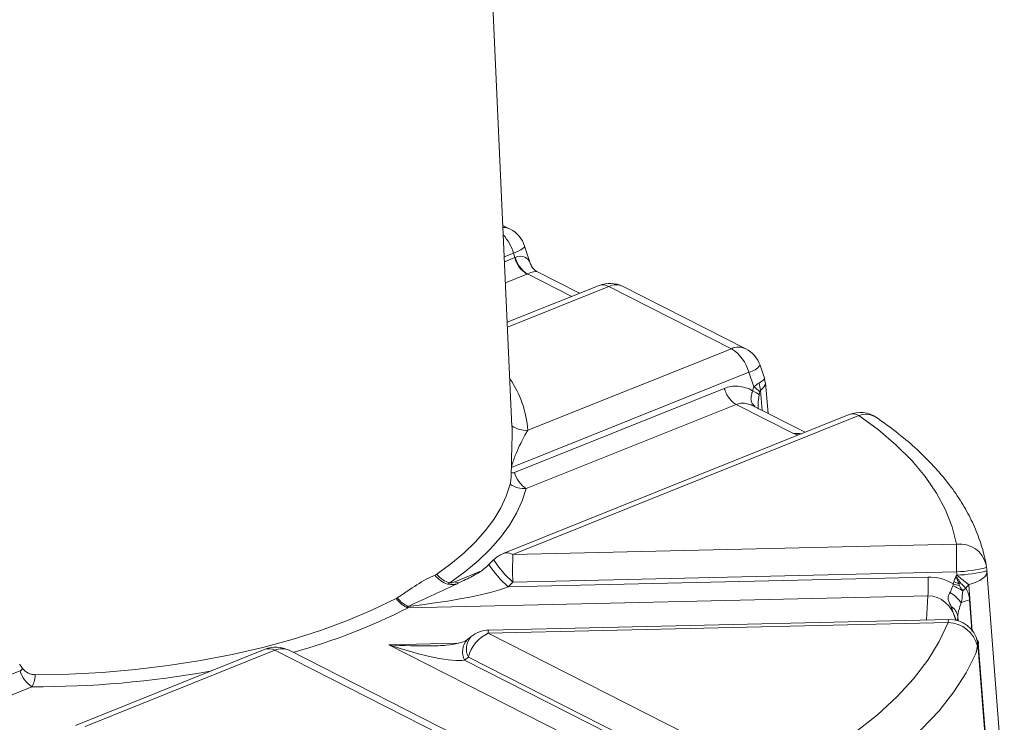
# Model space of a CAD drawing. Units: millimetres. Extents: x -928683 to -573896, y -516519 to -273325.
# Drawn here: x -603894 to -603752, y -285380 to -285279 of the extents above; entities that cross this region are included whole.
import ezdxf

# ---------------------------------------------------------------- set-up
doc = ezdxf.new("R2010")
doc.units = ezdxf.units.MM
doc.layers.get('0').update_dxf_attribs({"lineweight": 30})

msp = doc.modelspace()

# ---------------------------------------------------------------- linework, layer by layer
at = {"color": 7, "linetype": 'Continuous', "lineweight": 15}
for p, q in [((-603822.657, -285337.271), (-603831.92, -285132.179)), ((-603822.909, -285308.796), (-603823.967, -285308.259)), ((-603819.983, -285313.83), (-603820.826, -285311.233)), ((-603822.437, -285312.282), (-603822.235, -285312.904)), ((-603812.89, -285318.046), (-603819.055, -285314.916)), ((-603810.067, -285316.914), (-603823.336, -285322.233)), ((-603808.68, -285317.054), (-603790.986, -285326.038)), ((-603788.924, -285326.051), (-603806.619, -285317.067)), ((-603790.986, -285326.038), (-603820.371, -285337.817)), ((-603786.231, -285330.279), (-603786.86, -285328.431)), ((-603822.746, -285343.167), (-603788.484, -285329.434)), ((-603788.484, -285329.434), (-603787.762, -285331.556)), ((-603786.107, -285330.984), (-603786.232, -285330.283)), ((-603785.703, -285335.388), (-603786.084, -285330.979)), ((-603792.023, -285331.763), (-603822.298, -285343.899)), ((-603820.593, -285346.214), (-603790.317, -285334.079)), ((-603790.317, -285334.079), (-603782.036, -285338.283)), ((-603780.366, -285338.098), (-603787.796, -285334.325)), ((-603773.983, -285335.533), (-603823.914, -285355.591)), ((-603822.524, -285355.729), (-603772.594, -285335.672)), ((-603758.485, -285354.252), (-603822.524, -285355.729)), ((-603825.306, -285356.508), (-603825.983, -285357.183)), ((-603825.977, -285357.179), (-603825.983, -285357.183)), ((-603822.535, -285359.707), (-603758.496, -285358.23)), ((-603754.102, -285358.162), (-603754.113, -285358.078)), ((-603830.747, -285360.057), (-603830.438, -285359.926)), ((-603829.857, -285359.584), (-603830.46, -285359.883)), ((-603762.616, -285358.984), (-603823.213, -285360.382)), ((-603823.213, -285360.382), (-603822.535, -285359.707)), ((-603758.45, -285358.715), (-603758.594, -285358.891)), ((-603757.2, -285360.615), (-603756.742, -285360.053)), ((-603837.649, -285363.427), (-603762.623, -285361.696)), ((-603826.08, -285367.069), (-603759.697, -285365.538)), ((-603759.624, -285365.099), (-603826.008, -285366.631)), ((-603828.556, -285367.572), (-603829.094, -285368.012)), ((-603784.345, -285388.259), (-603826.08, -285367.069)), ((-603755.496, -285368.335), (-603755.475, -285368.97)), ((-603858.281, -285369.397), (-603885.645, -285380.389)), ((-603884.256, -285380.528), (-603856.892, -285369.535)), ((-603856.892, -285369.535), (-603803.746, -285396.519)), ((-603801.685, -285396.532), (-603854.83, -285369.548)), ((-603840.414, -285368.765), (-603790.818, -285393.946)), ((-603752.732, -285401.918), (-603755.36, -285368.486)), ((-603829.486, -285370.965), (-603828.947, -285370.525)), ((-603787.357, -285392.354), (-603829.486, -285370.965)), ((-603828.947, -285370.525), (-603787.212, -285391.715)), ((-603893.631, -285372.493), (-603900.58, -285375.278)), ((-603903.811, -285379.572), (-603891.926, -285374.808))]:
    msp.add_line(p, q, dxfattribs=at)
at = {"color": 8, "linetype": 'Continuous', "lineweight": 15}
for p, q in [((-603823.761, -285312.813), (-603822.437, -285312.282)), ((-603822.235, -285312.904), (-603823.73, -285313.503)), ((-603823.594, -285316.527), (-603820.508, -285315.29)), ((-603820.422, -285315.255), (-603814.028, -285318.502)), ((-603823.305, -285322.916), (-603808.68, -285317.054)), ((-603786.56, -285334.953), (-603786.81, -285332.051)), ((-603827.282, -285358.203), (-603830.906, -285359.659)), ((-603756.742, -285360.053), (-603756.229, -285366.849)), ((-603762.623, -285361.696), (-603762.853, -285365.173)), ((-603756.296, -285366.626), (-603756.615, -285362.27)), ((-603759.254, -285363.248), (-603758.6, -285365.265)), ((-603758.342, -285365.297), (-603758.328, -285364.673)), ((-603758.328, -285364.673), (-603758.283, -285365.287)), ((-603830.409, -285368.534), (-603840.414, -285368.765))]:
    msp.add_line(p, q, dxfattribs=at)
at = {"color": 8, "linetype": 'Continuous', "lineweight": 15, "flags": 128}
for points in [[(-603822.437, -285312.282), (-603821.861, -285312.017), (-603821.397, -285311.772), (-603821.062, -285311.554), (-603820.869, -285311.374), (-603820.825, -285311.237), (-603820.826, -285311.233)], [(-603756.742, -285360.053), (-603756.145, -285359.891), (-603755.602, -285359.693), (-603755.127, -285359.464), (-603754.732, -285359.21), (-603754.427, -285358.937), (-603754.218, -285358.653), (-603754.113, -285358.364), (-603754.102, -285358.162)]]:
    msp.add_lwpolyline(points, dxfattribs=at)
at = {"color": 7, "linetype": 'Continuous', "lineweight": 15, "flags": 128}
for points in [[(-603772.594, -285335.672), (-603769.747, -285337.764), (-603767.195, -285339.938), (-603764.946, -285342.185), (-603763.008, -285344.499), (-603761.388, -285346.871), (-603760.091, -285349.292), (-603759.122, -285351.756), (-603758.485, -285354.252)], [(-603822.906, -285345.592), (-603823.475, -285347.293), (-603824.268, -285348.984), (-603825.282, -285350.66), (-603826.514, -285352.313), (-603827.959, -285353.938), (-603829.612, -285355.53), (-603831.467, -285357.082), (-603833.518, -285358.59)], [(-603831.627, -285359.829), (-603829.48, -285358.25), (-603827.541, -285356.624), (-603825.815, -285354.957), (-603824.31, -285353.254), (-603823.031, -285351.522), (-603821.983, -285349.767), (-603821.169, -285347.996), (-603820.593, -285346.214)], [(-603751.607, -285391.29), (-603752.175, -285383.755), (-603754.113, -285358.078)], [(-603839.366, -285362.083), (-603842.766, -285363.73), (-603846.413, -285365.268), (-603850.289, -285366.687), (-603854.369, -285367.98), (-603858.632, -285369.14), (-603863.053, -285370.159), (-603867.606, -285371.032), (-603872.267, -285371.754), (-603877.008, -285372.321), (-603881.802, -285372.73), (-603886.622, -285372.978), (-603891.441, -285373.064)], [(-603759.697, -285365.538), (-603760.989, -285368.276), (-603762.664, -285370.985), (-603764.715, -285373.656), (-603767.134, -285376.276), (-603769.91, -285378.835), (-603773.033, -285381.323), (-603776.489, -285383.729), (-603780.265, -285386.045), (-603784.345, -285388.259)], [(-603755.41, -285368.888), (-603755.381, -285369.254), (-603754.797, -285376.662), (-603752.78, -285402.3)], [(-603781.134, -285393.063), (-603776.985, -285390.814), (-603773.137, -285388.466), (-603769.604, -285386.027), (-603766.4, -285383.506), (-603763.538, -285380.914), (-603761.028, -285378.261), (-603758.88, -285375.556), (-603757.103, -285372.81), (-603755.704, -285370.033)]]:
    msp.add_lwpolyline(points, dxfattribs=at)
at = {"color": 8, "linetype": 'Continuous', "lineweight": 15}
for centre, radius, start, end in [((-603823.892, -285310.765), 2.2, 63.48111, 91.60286), ((-603829.04, -285314.196), 6.874, 16.16161, 41.68081), ((-603809.525, -285318.491), 1.667, 59.55402, 108.94452), ((-603807.664, -285319.284), 2.451, 64.76237, 114.50548), ((-603789.969, -285328.268), 2.451, 64.76237, 114.50548), ((-603788.997, -285326.785), 2.698, 280.95927, 322.39068), ((-603835.294, -285338.84), 14.958, 3.92327, 34.51149), ((-603773.439, -285337.114), 1.671, 59.62367, 108.99329), ((-603771.625, -285338.393), 2.888, 57.22244, 109.59724), ((-603757.999, -285358.117), 3.896, 13.30041, 97.16496), ((-603823.37, -285357.171), 1.671, 59.6238, 108.99315), ((-603812.314, -285348.056), 15.5, 213.04902, 228.74006), ((-603812.991, -285348.73), 15.5, 213.04948, 228.7396), ((-603759.292, -285337.481), 20.764, 272.19923, 284.32707), ((-603759.232, -285337.957), 20.772, 272.15808, 284.28059), ((-603830.257, -285358.437), 1.384, 241.99881, 264.26346), ((-603877.767, -285284.344), 88.677, 285.3815, 296.89862), ((-603758.981, -285365.431), 0.723, 152.71161, 188.5086), ((-603825.364, -285366.962), 0.724, 152.72341, 188.49748), ((-603827.197, -285369.767), 2.583, 137.13839, 207.62407), ((-603826.656, -285369.326), 2.585, 137.27795, 207.60718), ((-603857.737, -285370.977), 1.671, 59.62351, 108.99338), ((-603855.875, -285371.767), 2.452, 64.78102, 114.48686), ((-603891.565, -285229.39), 145.419, 269.85799, 280.04319)]:
    msp.add_arc(centre, radius, start, end, dxfattribs=at)
at = {"color": 7, "linetype": 'Continuous', "lineweight": 15}
for centre, radius, start, end in [((-603824.802, -285312.523), 4.18, 17.97085, 63.08188), ((-603818.363, -285311.919), 3.995, 194.27225, 237.5371), ((-603818.36, -285311.883), 3.953, 194.67497, 238.55691), ((-603808.512, -285320.794), 4.18, 63.08188, 111.84324), ((-603794.093, -285330.946), 5.809, 15.0926, 57.66162), ((-603790.817, -285329.778), 4.18, 18.79773, 63.08188), ((-603790.146, -285332.234), 3.34, 3.1383, 21.29005), ((-603789.609, -285334.7), 3.647, 42.05176, 59.56604), ((-603772.425, -285339.412), 4.18, 55.58303, 111.88586), ((-603820.567, -285334.058), 3.764, 236.19979, 272.97521), ((-603818.474, -285342.868), 3.961, 195.09274, 237.66146), ((-603704.942, -285356.389), 53.585, 177.71452, 181.96857), ((-603822.355, -285359.47), 4.18, 111.88586, 134.89204), ((-603768.978, -285357.866), 53.589, 177.71475, 181.96851), ((-603758.316, -285357.992), 4.18, 5.39678, 10.63163), ((-603758.27, -285358.477), 4.18, 4.31765, 5.35077), ((-603832.446, -285358.667), 1.421, 290.67653, 305.17447), ((-603799.14, -285360.239), 36.546, 357.71527, 1.96807), ((-603743.918, -285322.15), 40.38, 248.23716, 249.36674), ((-603726.058, -285319.14), 51.141, 230.69958, 233.1314), ((-603750.884, -285368.08), 10.909, 130.46663, 131.74467), ((-603762.271, -285365.898), 5.473, 35.43951, 59.01607), ((-603866.724, -285568.698), 234.645, 62.28412, 62.67901), ((-603748.231, -285319.798), 41.596, 255.00321, 256.29156), ((-603753.82, -285364.701), 5.303, 129.60916, 135.3708), ((-603755.774, -285366.285), 4.103, 101.84105, 119.78706), ((-603839.025, -285361.214), 2.395, 297.7747, 303.61247), ((-603846.212, -285362.876), 8.581, 356.31727, 357.77642), ((-603760.311, -285364.948), 2.001, 7.90163, 58.14792), ((-603759.812, -285369.991), 4.455, 13.2596, 88.52196), ((-603759.528, -285369.278), 4.18, 13.164, 91.32163), ((-603825.911, -285370.809), 4.18, 91.32163, 129.24806), ((-603823.842, -285371.843), 5.273, 115.11225, 165.51525), ((-603856.723, -285373.275), 4.18, 63.08188, 111.88586), ((-603889.807, -285371.461), 3.961, 195.09274, 237.66146)]:
    msp.add_arc(centre, radius, start, end, dxfattribs=at)
for centre, major_axis, ratio, start_param, end_param in [((-603825.522, -285310.304), (4.558, -1.424), 0.548436, 5.6725349, 5.6883899), ((-603825.406, -285312.854), (7.318, -0.015), 0.446652, 5.446668, 5.462523), ((-603781.894, -285343.681), (-4.538, 13.613), 0.3304533, 0.3737427, 0.4531056), ((-603783.485, -285343.916), (-2.769, 12.748), 0.1788854, 0.3793153, 0.4586782), ((-603890.38, -285256.363), (-44.668, 145.43), 0.3493446, 3.9638044, 3.9701308), ((-603853.615, -285403.082), (-6.448, 247.915), 0.3939102, 4.882068, 4.8840566), ((-603762.42, -285366.62), (-0.299, 7.633), 0.9194168, 5.7311962, 6.2684352), ((-603840.562, -285360.941), (18.829, 1.719), 0.1348776, 4.8560068, 5.8715496), ((-603840.529, -285366.215), (11.942, -4.257), 0.1869712, 4.7885607, 5.9539171), ((-603840.529, -285366.215), (15.322, -0.961), 0.1653437, 5.142873, 5.1915169), ((-603890.38, -285256.363), (-44.668, 145.43), 0.3493446, 2.3713307, 2.3776571)]:
    msp.add_ellipse(centre, major_axis=major_axis, ratio=ratio, start_param=start_param, end_param=end_param, dxfattribs=at)
at = {"color": 8, "linetype": 'Continuous', "lineweight": 15}
for centre, major_axis, ratio, start_param, end_param in [((-603823.185, -285317.507), (2.467, 4.64), 0.4897542, 5.8482432, 6.8064668), ((-603823.185, -285317.507), (4.178, 2.549), 0.1426775, 0.0878836, 0.7647167), ((-603790.235, -285331.486), (4.006, 1.202), 0.1764782, 5.5837074, 6.2896351), ((-603790.235, -285331.486), (4.149, 0.534), 0.3929691, 5.6311303, 6.2667269), ((-603781.993, -285341.959), (5.124, 0.599), 0.710626, 1.2697745, 1.4961131), ((-603762.543, -285366.782), (-0.003, 5.087), 0.8208962, 5.0264158, 6.301691), ((-603840.529, -285366.215), (15.322, -0.961), 0.1653437, 4.7302732, 5.142873)]:
    msp.add_ellipse(centre, major_axis=major_axis, ratio=ratio, start_param=start_param, end_param=end_param, dxfattribs=at)
at = {"color": 7, "linetype": 'Continuous', "lineweight": 15}
for points, knots in [([(-603819.081, -285314.899), (-603819.088, -285314.896), (-603819.259, -285314.835), (-603819.715, -285314.444), (-603819.887, -285314.043), (-603819.972, -285313.843)], [0, 0, 0, 0, 0.0214559, 0.5132186, 1, 1, 1, 1]), ([(-603792.023, -285331.763), (-603791.385, -285331.508), (-603790.699, -285331.405), (-603789.312, -285331.518), (-603788.611, -285331.735), (-603787.944, -285332.099)], [0, 0, 0, 0, 0.5, 0.5, 1, 1, 1, 1]), ([(-603790.317, -285334.079), (-603790.479, -285333.996), (-603790.65, -285333.879), (-603790.987, -285333.577), (-603791.154, -285333.391), (-603791.463, -285332.972), (-603791.604, -285332.739), (-603791.846, -285332.256), (-603791.946, -285332.006), (-603792.023, -285331.763)], [0, 0, 0, 0, 0.25, 0.25, 0.5, 0.5, 0.75, 0.75, 1, 1, 1, 1]), ([(-603787.944, -285332.099), (-603787.957, -285332.155), (-603787.97, -285332.211), (-603787.997, -285332.32), (-603788.01, -285332.374), (-603788.049, -285332.531), (-603788.074, -285332.633), (-603788.138, -285332.931), (-603788.168, -285333.12), (-603788.165, -285333.388), (-603788.157, -285333.475), (-603788.119, -285333.648), (-603788.089, -285333.734), (-603788.007, -285333.901), (-603787.954, -285333.982), (-603787.826, -285334.143), (-603787.751, -285334.221), (-603787.671, -285334.299)], [0, 0, 0, 0, 0.0625, 0.0625, 0.125, 0.125, 0.25, 0.25, 0.5, 0.5, 0.625, 0.625, 0.75, 0.75, 0.875, 0.875, 1, 1, 1, 1]), ([(-603786.901, -285332.258), (-603786.899, -285332.244), (-603786.896, -285332.231), (-603786.892, -285332.218), (-603786.887, -285332.195), (-603786.88, -285332.173), (-603786.873, -285332.151), (-603786.867, -285332.133), (-603786.86, -285332.115), (-603786.851, -285332.099), (-603786.845, -285332.088), (-603786.839, -285332.078), (-603786.832, -285332.069), (-603786.825, -285332.061), (-603786.818, -285332.055), (-603786.81, -285332.051)], [0, 0, 0, 0, 0.00004011145, 0.00004011145, 0.00004011145, 0.00011166546, 0.00011166546, 0.00011166546, 0.0001704592, 0.0001704592, 0.0001704592, 0.00021228769, 0.00021228769, 0.00021228769, 0.00025115393, 0.00025115393, 0.00025115393, 0.00025115393]), ([(-603822.661, -285337.186), (-603822.646, -285337.48), (-603822.639, -285337.834), (-603822.638, -285338.444), (-603822.64, -285338.66), (-603822.646, -285339.122), (-603822.651, -285339.365), (-603822.669, -285340.121), (-603822.685, -285340.664), (-603822.711, -285341.551), (-603822.72, -285341.86), (-603822.735, -285342.489), (-603822.742, -285342.811), (-603822.746, -285343.142)], [0, 0, 0, 0, 0.25, 0.25, 0.375, 0.375, 0.5, 0.5, 0.75, 0.75, 0.875, 0.875, 1, 1, 1, 1]), ([(-603754.207, -285357.221), (-603754.315, -285356.704), (-603754.61, -285355.292), (-603755.344, -285353.017), (-603756.489, -285350.418), (-603757.945, -285347.871), (-603759.708, -285345.376), (-603761.78, -285342.943), (-603764.155, -285340.581), (-603766.784, -285338.336), (-603768.82, -285336.82), (-603769.933, -285336.053), (-603770.062, -285335.964)], [0, 0, 0, 0, 0.06430439, 0.17568778, 0.28780707, 0.40133014, 0.51647996, 0.63324644, 0.75142386, 0.87068677, 0.98496548, 1, 1, 1, 1]), ([(-603822.746, -285343.142), (-603822.662, -285342.832), (-603822.57, -285342.54), (-603822.378, -285341.98), (-603822.277, -285341.712), (-603821.968, -285340.932), (-603821.758, -285340.459), (-603821.343, -285339.58), (-603821.137, -285339.173), (-603820.742, -285338.438), (-603820.553, -285338.107), (-603820.371, -285337.817)], [0, 0, 0, 0, 0.125, 0.125, 0.25, 0.25, 0.5, 0.5, 0.75, 0.75, 1, 1, 1, 1]), ([(-603822.756, -285343.91), (-603822.759, -285344.089), (-603822.764, -285344.262), (-603822.78, -285344.595), (-603822.79, -285344.756), (-603822.815, -285345.047), (-603822.831, -285345.181), (-603822.865, -285345.414), (-603822.885, -285345.512), (-603822.906, -285345.592)], [0, 0, 0, 0, 0.25, 0.25, 0.5, 0.5, 0.75, 0.75, 1, 1, 1, 1]), ([(-603822.298, -285343.899), (-603822.371, -285343.928), (-603822.446, -285343.947), (-603822.602, -285343.956), (-603822.682, -285343.946), (-603822.756, -285343.91)], [0, 0, 0, 0, 0.5, 0.5, 1, 1, 1, 1]), ([(-603820.593, -285346.214), (-603821.007, -285346.244), (-603821.412, -285346.206), (-603822.203, -285345.996), (-603822.577, -285345.824), (-603822.906, -285345.592)], [0, 0, 0, 0, 0.5, 0.5, 1, 1, 1, 1]), ([(-603825.979, -285357.18), (-603826.213, -285357.393), (-603826.778, -285357.906), (-603828.094, -285358.786), (-603829.181, -285359.278), (-603829.857, -285359.584)], [0, 0, 0, 0, 0.2106011, 0.5090274, 1, 1, 1, 1]), ([(-603754.108, -285358.087), (-603754.112, -285358.047), (-603754.127, -285357.884), (-603754.143, -285357.721), (-603754.154, -285357.599)], [0, 0, 0, 0, 0.2500226, 1, 1, 1, 1]), ([(-603833.762, -285358.717), (-603834.176, -285358.862), (-603834.601, -285359.072), (-603835.471, -285359.549), (-603835.918, -285359.819), (-603837.285, -285360.683), (-603838.228, -285361.324), (-603839.204, -285361.987)], [0, 0, 0, 0, 0.25, 0.25, 0.5, 0.5, 1, 1, 1, 1]), ([(-603831.944, -285359.996), (-603832.285, -285359.906), (-603832.614, -285359.75), (-603833.081, -285359.421), (-603833.229, -285359.298), (-603833.508, -285359.027), (-603833.64, -285358.877), (-603833.762, -285358.717)], [0, 0, 0, 0, 0.5, 0.5, 0.75, 0.75, 1, 1, 1, 1]), ([(-603831.627, -285359.829), (-603831.967, -285359.738), (-603832.309, -285359.581), (-603832.948, -285359.162), (-603833.253, -285358.894), (-603833.518, -285358.59)], [0, 0, 0, 0, 0.5, 0.5, 1, 1, 1, 1]), ([(-603830.906, -285359.659), (-603831.013, -285359.702), (-603831.122, -285359.743), (-603831.3, -285359.795), (-603831.362, -285359.812), (-603831.46, -285359.829), (-603831.494, -285359.834), (-603831.563, -285359.838), (-603831.598, -285359.836), (-603831.627, -285359.829)], [0, 0, 0, 0, 0.5, 0.5, 0.75, 0.75, 0.875, 0.875, 1, 1, 1, 1]), ([(-603758.89, -285359.652), (-603758.87, -285359.604), (-603758.851, -285359.555), (-603758.832, -285359.507), (-603758.753, -285359.306), (-603758.676, -285359.105), (-603758.599, -285358.904), (-603758.597, -285358.9), (-603758.596, -285358.895), (-603758.594, -285358.891)], [0, 0, 0, 0, 0.00015698622, 0.00015698622, 0.00015698622, 0.00080428066, 0.00080428066, 0.00080428066, 0.000818998, 0.000818998, 0.000818998, 0.000818998]), ([(-603757.964, -285359.78), (-603758.063, -285359.632), (-603758.166, -285359.484), (-603758.378, -285359.189), (-603758.486, -285359.039), (-603758.594, -285358.891)], [0, 0, 0, 0, 0.5, 0.5, 1, 1, 1, 1]), ([(-603757.2, -285360.615), (-603757.286, -285360.457), (-603757.401, -285360.315), (-603757.607, -285360.117), (-603757.681, -285360.054), (-603757.792, -285359.958), (-603757.83, -285359.926), (-603757.902, -285359.857), (-603757.936, -285359.822), (-603757.964, -285359.78)], [0, 0, 0, 0, 0.5, 0.5, 0.75, 0.75, 0.875, 0.875, 1, 1, 1, 1]), ([(-603759.453, -285361.206), (-603759.549, -285361.376), (-603759.63, -285361.541), (-603759.722, -285361.882), (-603759.728, -285362.056), (-603759.664, -285362.393), (-603759.597, -285362.561), (-603759.438, -285362.902), (-603759.347, -285363.073), (-603759.254, -285363.248)], [0, 0, 0, 0, 0.25, 0.25, 0.5, 0.5, 0.75, 0.75, 1, 1, 1, 1]), ([(-603759.028, -285360.228), (-603759.096, -285360.399), (-603759.162, -285360.567), (-603759.298, -285360.896), (-603759.369, -285361.058), (-603759.453, -285361.206)], [0, 0, 0, 0, 0.5, 0.5, 1, 1, 1, 1]), ([(-603758.995, -285359.977), (-603758.995, -285360.019), (-603758.997, -285360.062), (-603759.006, -285360.146), (-603759.012, -285360.188), (-603759.028, -285360.228)], [0, 0, 0, 0, 0.5, 0.5, 1, 1, 1, 1]), ([(-603757.594, -285360.975), (-603757.669, -285360.854), (-603757.765, -285360.741), (-603757.945, -285360.496), (-603758.027, -285360.361), (-603758.089, -285360.209)], [0, 0, 0, 0, 0.5, 0.5, 1, 1, 1, 1]), ([(-603757.812, -285362.725), (-603757.755, -285362.433), (-603757.717, -285362.141), (-603757.657, -285361.556), (-603757.634, -285361.264), (-603757.594, -285360.975)], [0, 0, 0, 0, 0.5, 0.5, 1, 1, 1, 1]), ([(-603756.615, -285362.27), (-603756.638, -285361.963), (-603756.696, -285361.664), (-603756.887, -285361.108), (-603757.021, -285360.845), (-603757.2, -285360.615)], [0, 0, 0, 0, 0.5, 0.5, 1, 1, 1, 1]), ([(-603837.909, -285363.333), (-603838.172, -285363.206), (-603838.431, -285363.032), (-603838.922, -285362.611), (-603839.157, -285362.359), (-603839.366, -285362.083)], [0, 0, 0, 0, 0.5, 0.5, 1, 1, 1, 1]), ([(-603837.699, -285363.208), (-603837.964, -285363.082), (-603838.225, -285362.914), (-603838.609, -285362.603), (-603838.735, -285362.489), (-603838.976, -285362.249), (-603839.092, -285362.121), (-603839.204, -285361.987)], [0, 0, 0, 0, 0.5, 0.5, 0.75, 0.75, 1, 1, 1, 1]), ([(-603758.328, -285364.673), (-603758.329, -285364.516), (-603758.315, -285364.369), (-603758.26, -285364.065), (-603758.219, -285363.908), (-603758.071, -285363.418), (-603757.943, -285363.077), (-603757.812, -285362.725)], [0, 0, 0, 0, 0.25, 0.25, 0.5, 0.5, 1, 1, 1, 1]), ([(-603837.909, -285363.333), (-603837.896, -285363.339), (-603837.883, -285363.345), (-603837.87, -285363.351), (-603837.837, -285363.366), (-603837.802, -285363.379), (-603837.767, -285363.391), (-603837.729, -285363.405), (-603837.689, -285363.417), (-603837.649, -285363.427)], [0, 0, 0, 0, 0.00005184183, 0.00005184183, 0.00005184183, 0.00018478015, 0.00018478015, 0.00018478015, 0.00032979416, 0.00032979416, 0.00032979416, 0.00032979416]), ([(-603837.638, -285363.209), (-603837.649, -285363.21), (-603837.661, -285363.211), (-603837.673, -285363.211), (-603837.681, -285363.211), (-603837.688, -285363.211), (-603837.695, -285363.209), (-603837.697, -285363.209), (-603837.698, -285363.209), (-603837.699, -285363.208)], [0, 0, 0, 0, 0.000035787249, 0.000035787249, 0.000035787249, 0.000058373236, 0.000058373236, 0.000058373236, 0.00006256311, 0.00006256311, 0.00006256311, 0.00006256311]), ([(-603829.103, -285368.019), (-603829.108, -285368.024), (-603829.121, -285368.038), (-603829.466, -285368.247), (-603830.432, -285368.585), (-603832.191, -285368.872), (-603833.648, -285368.903), (-603834.431, -285368.92)], [0, 0, 0, 0, 0.06400893, 0.15530655, 0.38229885, 0.66842675, 1, 1, 1, 1]), ([(-603755.41, -285368.888), (-603755.354, -285368.664), (-603755.271, -285368.334), (-603755.547, -285368.048), (-603755.636, -285367.956)], [0, 0, 0, 0, 0.6779151, 1, 1, 1, 1]), ([(-603755.475, -285368.97), (-603755.517, -285369.112), (-603755.552, -285369.286), (-603755.625, -285369.651), (-603755.662, -285369.842), (-603755.704, -285370.033)], [0, 0, 0, 0, 0.5, 0.5, 1, 1, 1, 1]), ([(-603893.27, -285372.176), (-603893.308, -285372.256), (-603893.364, -285372.321), (-603893.489, -285372.425), (-603893.558, -285372.463), (-603893.631, -285372.493)], [0, 0, 0, 0, 0.5, 0.5, 1, 1, 1, 1]), ([(-603891.441, -285373.064), (-603891.621, -285373.064), (-603891.797, -285373.045), (-603892.144, -285372.966), (-603892.314, -285372.906), (-603892.631, -285372.752), (-603892.781, -285372.656), (-603893.049, -285372.436), (-603893.167, -285372.312), (-603893.27, -285372.176)], [0, 0, 0, 0, 0.25, 0.25, 0.5, 0.5, 0.75, 0.75, 1, 1, 1, 1]), ([(-603891.926, -285374.808), (-603891.812, -285374.626), (-603891.714, -285374.386), (-603891.548, -285373.793), (-603891.484, -285373.445), (-603891.441, -285373.064)], [0, 0, 0, 0, 0.5, 0.5, 1, 1, 1, 1])]:
    msp.add_open_spline(points, degree=3, knots=knots, dxfattribs=at)
for points in [[(-603787.033, -285331.021), (-603787.26, -285331.145), (-603787.509, -285331.328), (-603787.762, -285331.556)], [(-603786.977, -285332.705), (-603787.172, -285332.513), (-603787.513, -285332.299), (-603787.944, -285332.099)], [(-603822.746, -285343.167), (-603822.746, -285343.159), (-603822.746, -285343.15), (-603822.746, -285343.142)], [(-603833.518, -285358.59), (-603833.599, -285358.646), (-603833.681, -285358.688), (-603833.762, -285358.717)], [(-603758.89, -285359.652), (-603758.932, -285359.758), (-603758.966, -285359.867), (-603758.995, -285359.977)], [(-603758.148, -285359.94), (-603758.29, -285359.594), (-603758.443, -285359.243), (-603758.594, -285358.891)], [(-603758.089, -285360.209), (-603758.123, -285360.123), (-603758.144, -285360.034), (-603758.148, -285359.94)], [(-603839.204, -285361.987), (-603839.258, -285362.023), (-603839.312, -285362.055), (-603839.366, -285362.083)], [(-603755.704, -285370.033), (-603755.609, -285369.596), (-603755.517, -285369.164), (-603755.41, -285368.888)], [(-603893.712, -285371.589), (-603893.707, -285371.595), (-603893.703, -285371.602), (-603893.698, -285371.608)]]:
    msp.add_open_spline(points, degree=3, dxfattribs=at)
at = {"color": 8, "linetype": 'Continuous', "lineweight": 15}
for points, knots in [([(-603787.107, -285334.776), (-603787.122, -285334.531), (-603787.162, -285333.881), (-603787.048, -285333.156), (-603786.977, -285332.705)], [0, 0, 0, 0, 0.3772724, 1, 1, 1, 1]), ([(-603790.317, -285334.079), (-603790.098, -285334.011), (-603789.65, -285333.875), (-603788.907, -285333.924), (-603788.277, -285334.082), (-603787.922, -285334.279), (-603787.806, -285334.344)], [0, 0, 0, 0, 0.2779354, 0.5657623, 0.8570445, 1, 1, 1, 1]), ([(-603787.671, -285334.299), (-603787.67, -285334.3), (-603787.637, -285334.357), (-603787.585, -285334.391), (-603787.534, -285334.423)], [0, 0, 0, 0, 0.0122462, 1, 1, 1, 1]), ([(-603780.996, -285338.351), (-603781.034, -285338.34), (-603781.365, -285338.25), (-603781.722, -285338.281), (-603782.031, -285338.283), (-603782.036, -285338.283)], [0, 0, 0, 0, 0.111101, 0.9856168, 1, 1, 1, 1]), ([(-603782.036, -285338.283), (-603782.032, -285338.285), (-603781.84, -285338.349), (-603781.625, -285338.425), (-603781.402, -285338.493), (-603781.373, -285338.502)], [0, 0, 0, 0, 0.0171439, 0.8725085, 1, 1, 1, 1]), ([(-603830.413, -285359.89), (-603830.628, -285359.96), (-603831.151, -285360.13), (-603831.65, -285360.046), (-603831.944, -285359.996)], [0, 0, 0, 0, 0.4119899, 1, 1, 1, 1]), ([(-603837.699, -285363.208), (-603836.566, -285362.709), (-603834.297, -285361.709), (-603831.997, -285360.587), (-603830.84, -285360.096), (-603830.747, -285360.057)], [0, 0, 0, 0, 0.4787798, 0.9584616, 1, 1, 1, 1])]:
    msp.add_open_spline(points, degree=3, knots=knots, dxfattribs=at)

doc.saveas('drawing.dxf')
